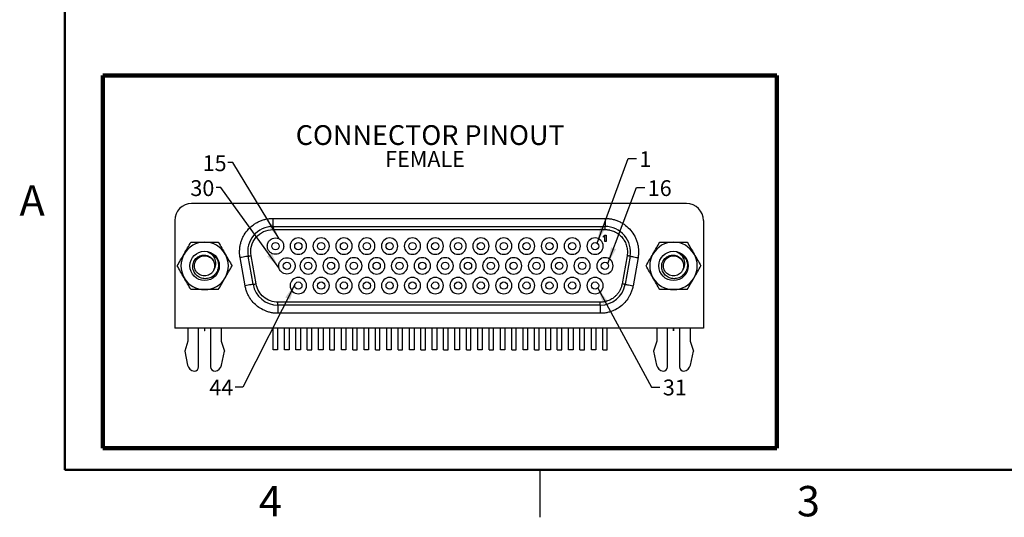
# Paper-space layout 'Sheet1(2)' of a CAD drawing. Units: inches. Extents: x 0.1 to 16.9, y 0.1 to 10.9.
# Drawn here: x 0.1 to 7.9, y 0.1 to 4.1 of the extents above; entities that cross this region are included whole.
import ezdxf

# ---------------------------------------------------------------- set-up
doc = ezdxf.new("R2010")
doc.units = ezdxf.units.IN
doc.header["$MEASUREMENT"] = 0
doc.styles.add('SLDTEXTSTYLE0', font='TXT', dxfattribs={"width": 0.75})
doc.dimstyles.new('SLDDIMSTYLE3', dxfattribs={"dimtxt": 0.18, "dimasz": 0.13, "dimexe": 0, "dimexo": 0.0625, "dimgap": 0, "dimtad": 0, "dimtih": 1, "dimtoh": 1, "dimdec": 0, "dimrnd": 1e-09, "dimzin": 0, "dimdsep": 46, "dimtxsty": 'Standard', "dimsah": 1, "dimcen": 0.09, "dimadec": 0, "dimazin": 0, "dimtfac": 0.13, "dimtdec": 0, "dimtofl": 0, "dimtmove": 0, "dimatfit": 3, "dimfxl": 0, "dimfrac": 2, "dimtolj": 1, "dimtzin": 0, "dimarcsym": 0})

# ---------------------------------------------------------------- blocks, each defined once
blk = doc.blocks.new('SW_NOTE_2')
at = {"color": 0, "linetype": 'Continuous', "lineweight": 0, "attachment_point": 2, "style": 'SLDTEXTSTYLE0'}
for s, insert, char_height in [('CONNECTOR PINOUT', (1.0938, 0.2014), 0.15625), ('FEMALE', (1.0532, -0.0037), 0.125)]:
    blk.add_mtext(s, dxfattribs=dict(at, insert=insert, char_height=char_height))

psp = doc.layouts.new('Sheet1(2)')

# ---------------------------------------------------------------- linework, layer by layer
at = {"color": 7, "linetype": 'Continuous', "lineweight": 50}
for p, q in [((0.5, 0.5), (0.5, 10.5)), ((16.5, 0.5), (0.5, 0.5))]:
    psp.add_line(p, q, dxfattribs=at)
at = {"color": 7, "linetype": 'Continuous', "lineweight": 140}
for p, q in [((0.7992, 0.6708), (0.7992, 3.6168)), ((0.7992, 3.6168), (6.1238, 3.6168)), ((6.1238, 0.6708), (6.1238, 3.6168)), ((0.7992, 0.6708), (6.1238, 0.6708))]:
    psp.add_line(p, q, dxfattribs=at)
at = {"color": 7, "linetype": 'Continuous', "lineweight": 25}
for p, q in [((5.4097, 2.6038), (1.5003, 2.6038)), ((1.3664, 2.4699), (1.3664, 1.6196)), ((2.1432, 2.4227), (2.1432, 2.4867)), ((2.1432, 2.4867), (4.7668, 2.4867)), ((2.1432, 2.4227), (4.7668, 2.4227)), ((2.1432, 2.4227), (2.1432, 2.3987)), ((4.7668, 2.4867), (4.7668, 2.4227)), ((4.7668, 2.3987), (4.7668, 2.4227)), ((5.5436, 2.4699), (5.5436, 1.6196)), ((2.1432, 2.3987), (4.7668, 2.3987)), ((4.755, 2.3462), (4.7644, 2.3537)), ((4.755, 2.3377), (4.755, 2.3462)), ((4.7644, 2.3452), (4.755, 2.3377)), ((4.7644, 2.3537), (4.7738, 2.3537)), ((4.7644, 2.3037), (4.7644, 2.3452)), ((4.7738, 2.3537), (4.7738, 2.3037)), ((4.7738, 2.3037), (4.7644, 2.3037)), ((1.9854, 1.9659), (1.9462, 2.188)), ((2.009, 1.9701), (1.9699, 2.1921)), ((4.9401, 2.1921), (4.901, 1.9701)), ((4.9638, 2.188), (4.9246, 1.9659)), ((1.9224, 1.9548), (1.8832, 2.1769)), ((5.0268, 2.1769), (4.9877, 1.9548)), ((4.7277, 1.8247), (2.1823, 1.8247)), ((2.1823, 1.8007), (2.1823, 1.8247)), ((4.7277, 1.8007), (2.1823, 1.8007)), ((2.1823, 1.8007), (2.1823, 1.7367)), ((4.7277, 1.8007), (4.7277, 1.8247)), ((4.7277, 1.8007), (4.7277, 1.7367)), ((4.7277, 1.7367), (2.1823, 1.7367)), ((5.5436, 1.6196), (1.3664, 1.6196)), ((1.4711, 1.6196), (1.4711, 1.5156)), ((1.5558, 1.3148), (1.5558, 1.6196)), ((1.602, 1.6196), (1.602, 1.5996)), ((1.604, 1.5996), (1.602, 1.5996)), ((1.604, 1.5996), (1.604, 1.6196)), ((1.6503, 1.6196), (1.6503, 1.3148)), ((1.7349, 1.6196), (1.7349, 1.5156)), ((2.1444, 1.4479), (2.1444, 1.6196)), ((2.1798, 1.6196), (2.1798, 1.4479)), ((2.2341, 1.4479), (2.2341, 1.6196)), ((2.2696, 1.6196), (2.2696, 1.4479)), ((2.3239, 1.4479), (2.3239, 1.6196)), ((2.3593, 1.6196), (2.3593, 1.4479)), ((2.4137, 1.4479), (2.4137, 1.6196)), ((2.4491, 1.4479), (2.4491, 1.6196)), ((2.5034, 1.4479), (2.5034, 1.6196)), ((2.5389, 1.6196), (2.5389, 1.4479)), ((2.5932, 1.4479), (2.5932, 1.6196)), ((2.6286, 1.4479), (2.6286, 1.6196)), ((2.683, 1.4479), (2.683, 1.6196)), ((2.7184, 1.6196), (2.7184, 1.4479)), ((2.7727, 1.4479), (2.7727, 1.6196)), ((2.8082, 1.4479), (2.8082, 1.6196)), ((2.8625, 1.4479), (2.8625, 1.6196)), ((2.8979, 1.6196), (2.8979, 1.4479)), ((2.9522, 1.4479), (2.9522, 1.6196)), ((2.9877, 1.4479), (2.9877, 1.6196)), ((3.042, 1.4479), (3.042, 1.6196)), ((3.0774, 1.6196), (3.0774, 1.4479)), ((3.1318, 1.4479), (3.1318, 1.6196)), ((3.1672, 1.4479), (3.1672, 1.6196)), ((3.2215, 1.4479), (3.2215, 1.6196)), ((3.257, 1.6196), (3.257, 1.4479)), ((3.3113, 1.4479), (3.3113, 1.6196)), ((3.3467, 1.4479), (3.3467, 1.6196)), ((3.4011, 1.4479), (3.4011, 1.6196)), ((3.4365, 1.6196), (3.4365, 1.4479)), ((3.4908, 1.4479), (3.4908, 1.6196)), ((3.5263, 1.4479), (3.5263, 1.6196)), ((3.5806, 1.4479), (3.5806, 1.6196)), ((3.616, 1.6196), (3.616, 1.4479)), ((3.6704, 1.4479), (3.6704, 1.6196)), ((3.7058, 1.4479), (3.7058, 1.6196)), ((3.7601, 1.4479), (3.7601, 1.6196)), ((3.7956, 1.6196), (3.7956, 1.4479)), ((3.8499, 1.4479), (3.8499, 1.6196)), ((3.8853, 1.4479), (3.8853, 1.6196)), ((3.9397, 1.4479), (3.9397, 1.6196)), ((3.9751, 1.6196), (3.9751, 1.4479)), ((4.0294, 1.4479), (4.0294, 1.6196)), ((4.0648, 1.4479), (4.0648, 1.6196)), ((4.1192, 1.4479), (4.1192, 1.6196)), ((4.1546, 1.6196), (4.1546, 1.4479)), ((4.2089, 1.4479), (4.2089, 1.6196)), ((4.2444, 1.4479), (4.2444, 1.6196)), ((4.2987, 1.4479), (4.2987, 1.6196)), ((4.3341, 1.6196), (4.3341, 1.4479)), ((4.3885, 1.4479), (4.3885, 1.6196)), ((4.4239, 1.4479), (4.4239, 1.6196)), ((4.4782, 1.4479), (4.4782, 1.6196)), ((4.5137, 1.6196), (4.5137, 1.4479)), ((4.568, 1.4479), (4.568, 1.6196)), ((4.6034, 1.4479), (4.6034, 1.6196)), ((4.6578, 1.4479), (4.6578, 1.6196)), ((4.6932, 1.6196), (4.6932, 1.4479)), ((4.7475, 1.4479), (4.7475, 1.6196)), ((4.783, 1.4479), (4.783, 1.6196)), ((5.1751, 1.6196), (5.1751, 1.5156)), ((5.2597, 1.3148), (5.2597, 1.6196)), ((5.306, 1.6196), (5.306, 1.5996)), ((5.308, 1.5996), (5.306, 1.5996)), ((5.308, 1.5996), (5.308, 1.6196)), ((5.3542, 1.6196), (5.3542, 1.3148)), ((5.4389, 1.6196), (5.4389, 1.5156)), ((1.4711, 1.5156), (1.4456, 1.4369)), ((1.7349, 1.5156), (1.7605, 1.4369)), ((5.1751, 1.5156), (5.1495, 1.4369)), ((5.4389, 1.5156), (5.4645, 1.4369)), ((1.4456, 1.4369), (1.4689, 1.3277)), ((1.7372, 1.3277), (1.7605, 1.4369)), ((2.1798, 1.4479), (2.1444, 1.4479)), ((2.2696, 1.4479), (2.2341, 1.4479)), ((2.3593, 1.4479), (2.3239, 1.4479)), ((2.4137, 1.4479), (2.4491, 1.4479)), ((2.5389, 1.4479), (2.5034, 1.4479)), ((2.5932, 1.4479), (2.6286, 1.4479)), ((2.7184, 1.4479), (2.683, 1.4479)), ((2.7727, 1.4479), (2.8082, 1.4479)), ((2.8979, 1.4479), (2.8625, 1.4479)), ((2.9522, 1.4479), (2.9877, 1.4479)), ((3.0774, 1.4479), (3.042, 1.4479)), ((3.1318, 1.4479), (3.1672, 1.4479)), ((3.257, 1.4479), (3.2215, 1.4479)), ((3.3113, 1.4479), (3.3467, 1.4479)), ((3.4365, 1.4479), (3.4011, 1.4479)), ((3.4908, 1.4479), (3.5263, 1.4479)), ((3.616, 1.4479), (3.5806, 1.4479)), ((3.6704, 1.4479), (3.7058, 1.4479)), ((3.7956, 1.4479), (3.7601, 1.4479)), ((3.8499, 1.4479), (3.8853, 1.4479)), ((3.9751, 1.4479), (3.9397, 1.4479)), ((4.0294, 1.4479), (4.0648, 1.4479)), ((4.1546, 1.4479), (4.1192, 1.4479)), ((4.2089, 1.4479), (4.2444, 1.4479)), ((4.3341, 1.4479), (4.2987, 1.4479)), ((4.3885, 1.4479), (4.4239, 1.4479)), ((4.5137, 1.4479), (4.4782, 1.4479)), ((4.568, 1.4479), (4.6034, 1.4479)), ((4.6932, 1.4479), (4.6578, 1.4479)), ((4.7475, 1.4479), (4.783, 1.4479)), ((5.1495, 1.4369), (5.1728, 1.3277)), ((5.4411, 1.3277), (5.4645, 1.4369)), ((4.25, 0.5), (4.25, 0.125))]:
    psp.add_line(p, q, dxfattribs=at)
at = {"color": 7, "linetype": 'Continuous', "lineweight": 25, "flags": 128}
for points in [[(1.9462, 2.188), (1.945, 2.1878), (1.9414, 2.1871), (1.9356, 2.1861), (1.9278, 2.1847), (1.9182, 2.183), (1.9073, 2.1811), (1.8955, 2.179), (1.8832, 2.1769)], [(1.9462, 2.188), (1.9466, 2.188), (1.9478, 2.1882), (1.9497, 2.1886), (1.9523, 2.189), (1.9557, 2.1896), (1.9598, 2.1904), (1.9645, 2.1912), (1.9699, 2.1921)], [(4.9638, 2.188), (4.9634, 2.188), (4.9622, 2.1882), (4.9603, 2.1886), (4.9577, 2.189), (4.9543, 2.1896), (4.9502, 2.1904), (4.9455, 2.1912), (4.9401, 2.1921)], [(4.9638, 2.188), (4.965, 2.1878), (4.9686, 2.1871), (4.9744, 2.1861), (4.9822, 2.1847), (4.9918, 2.183), (5.0027, 2.1811), (5.0145, 2.179), (5.0268, 2.1769)], [(1.9854, 1.9659), (1.9842, 1.9657), (1.9806, 1.9651), (1.9748, 1.9641), (1.9669, 1.9627), (1.9574, 1.961), (1.9465, 1.9591), (1.9347, 1.957), (1.9224, 1.9548)], [(1.9854, 1.9659), (1.9858, 1.966), (1.9869, 1.9662), (1.9888, 1.9665), (1.9915, 1.967), (1.9949, 1.9676), (1.9989, 1.9683), (2.0037, 1.9691), (2.009, 1.9701)], [(4.9246, 1.9659), (4.9242, 1.966), (4.9231, 1.9662), (4.9212, 1.9665), (4.9185, 1.967), (4.9152, 1.9676), (4.9111, 1.9683), (4.9064, 1.9691), (4.901, 1.9701)], [(4.9246, 1.9659), (4.9258, 1.9657), (4.9294, 1.9651), (4.9352, 1.9641), (4.9431, 1.9627), (4.9526, 1.961), (4.9635, 1.9591), (4.9754, 1.957), (4.9877, 1.9548)]]:
    psp.add_lwpolyline(points, dxfattribs=at)
at = {"color": 7, "linetype": 'Continuous', "lineweight": 25}
for centre, radius in [((2.1629, 2.2676), 0.0287), ((2.3432, 2.2676), 0.0287), ((2.5235, 2.2676), 0.0287), ((2.7038, 2.2676), 0.0287), ((2.8841, 2.2676), 0.0287), ((3.0645, 2.2676), 0.0287), ((3.2448, 2.2676), 0.0287), ((3.4251, 2.2676), 0.0287), ((3.6054, 2.2676), 0.0287), ((3.7857, 2.2676), 0.0287), ((3.966, 2.2676), 0.0287), ((4.1463, 2.2676), 0.0287), ((4.3267, 2.2676), 0.0287), ((4.507, 2.2676), 0.0287), ((4.6873, 2.2676), 0.0287), ((1.603, 2.1117), 0.116), ((5.307, 2.1117), 0.116), ((2.253, 2.1117), 0.0287), ((2.4211, 2.1117), 0.0287), ((2.6015, 2.1117), 0.0287), ((2.7818, 2.1117), 0.0287), ((2.9621, 2.1117), 0.0287), ((3.1424, 2.1117), 0.0287), ((3.3227, 2.1117), 0.0287), ((3.503, 2.1117), 0.0287), ((3.6834, 2.1117), 0.0287), ((3.8637, 2.1117), 0.0287), ((4.044, 2.1117), 0.0287), ((4.2243, 2.1117), 0.0287), ((4.4046, 2.1117), 0.0287), ((4.5849, 2.1117), 0.0287), ((4.7652, 2.1117), 0.0287), ((2.3432, 1.9558), 0.0287), ((2.5235, 1.9558), 0.0287), ((2.7038, 1.9558), 0.0287), ((2.8841, 1.9558), 0.0287), ((3.0645, 1.9558), 0.0287), ((3.2448, 1.9558), 0.0287), ((3.4251, 1.9558), 0.0287), ((3.6054, 1.9558), 0.0287), ((3.7857, 1.9558), 0.0287), ((3.966, 1.9558), 0.0287), ((4.1463, 1.9558), 0.0287), ((4.3267, 1.9558), 0.0287), ((4.507, 1.9558), 0.0287), ((4.6873, 1.9558), 0.0287)]:
    psp.add_circle(centre, radius, dxfattribs=at)
for centre, radius, start, end in [((1.5003, 2.4699), 0.1339, 90, 180), ((5.4097, 2.4699), 0.1339, 0, 90), ((2.1432, 2.2227), 0.2, 90, 190), ((4.7668, 2.2227), 0.2, 350, 90), ((1.603, 2.1117), 0.1875, 90, 150), ((1.603, 2.1117), 0.1875, 30, 90), ((2.3432, 2.2676), 0.0647, 0, 180), ((2.3432, 2.2676), 0.0647, 180, 0), ((2.5235, 2.2676), 0.0647, 0, 180), ((2.5235, 2.2676), 0.0647, 180, 0), ((2.7038, 2.2676), 0.0647, 0, 180), ((2.7038, 2.2676), 0.0647, 180, 0), ((2.8841, 2.2676), 0.0647, 0, 180), ((2.8841, 2.2676), 0.0647, 180, 0), ((3.0645, 2.2676), 0.0647, 0, 180), ((3.0645, 2.2676), 0.0647, 180, 0), ((3.2448, 2.2676), 0.0647, 0, 180), ((3.2448, 2.2676), 0.0647, 180, 0), ((3.4251, 2.2676), 0.0647, 0, 180), ((3.4251, 2.2676), 0.0647, 180, 0), ((3.6054, 2.2676), 0.0647, 0, 180), ((3.6054, 2.2676), 0.0647, 180, 0), ((3.7857, 2.2676), 0.0647, 0, 180), ((3.7857, 2.2676), 0.0647, 180, 0), ((3.966, 2.2676), 0.0647, 0, 180), ((3.966, 2.2676), 0.0647, 180, 0), ((4.1463, 2.2676), 0.0647, 0, 180), ((4.1463, 2.2676), 0.0647, 180, 0), ((4.3267, 2.2676), 0.0647, 0, 180), ((4.3267, 2.2676), 0.0647, 180, 0), ((4.507, 2.2676), 0.0647, 0, 180), ((4.507, 2.2676), 0.0647, 180, 0), ((4.6873, 2.2676), 0.0647, 0, 180), ((4.6873, 2.2676), 0.0647, 180, 0), ((5.307, 2.1117), 0.1875, 90, 150), ((5.307, 2.1117), 0.1875, 30, 90), ((1.603, 2.1117), 0.1875, 150, 210), ((1.603, 2.1117), 0.112, 31.14599, 76.70293), ((1.603, 2.1117), 0.1875, 330, 30), ((5.307, 2.1117), 0.1875, 150, 210), ((5.307, 2.1117), 0.112, 31.14599, 76.70293), ((5.307, 2.1117), 0.1875, 330, 30), ((2.4211, 2.1117), 0.0647, 0, 180), ((2.4211, 2.1117), 0.0647, 180, 0), ((2.6015, 2.1117), 0.0647, 0, 180), ((2.6015, 2.1117), 0.0647, 180, 0), ((2.7818, 2.1117), 0.0647, 0, 180), ((2.7818, 2.1117), 0.0647, 180, 0), ((2.9621, 2.1117), 0.0647, 0, 180), ((2.9621, 2.1117), 0.0647, 180, 0), ((3.1424, 2.1117), 0.0647, 0, 180), ((3.1424, 2.1117), 0.0647, 180, 0), ((3.3227, 2.1117), 0.0647, 0, 180), ((3.3227, 2.1117), 0.0647, 180, 0), ((3.503, 2.1117), 0.0647, 0, 180), ((3.503, 2.1117), 0.0647, 180, 0), ((3.6834, 2.1117), 0.0647, 0, 180), ((3.6834, 2.1117), 0.0647, 180, 0), ((3.8637, 2.1117), 0.0647, 0, 180), ((3.8637, 2.1117), 0.0647, 180, 0), ((4.044, 2.1117), 0.0647, 0, 180), ((4.044, 2.1117), 0.0647, 180, 0), ((4.2243, 2.1117), 0.0647, 0, 180), ((4.2243, 2.1117), 0.0647, 180, 0), ((4.4046, 2.1117), 0.0647, 0, 180), ((4.4046, 2.1117), 0.0647, 180, 0), ((4.5849, 2.1117), 0.0647, 0, 180), ((4.5849, 2.1117), 0.0647, 180, 0), ((4.7652, 2.1117), 0.0647, 0, 180), ((4.7652, 2.1117), 0.0647, 180, 0), ((1.603, 2.1117), 0.1875, 210, 270), ((1.603, 2.1117), 0.1875, 270, 330), ((2.1823, 2.0007), 0.2, 190, 270), ((2.3432, 1.9558), 0.0647, 0, 180), ((2.3432, 1.9558), 0.0647, 180, 0), ((2.5235, 1.9558), 0.0647, 0, 180), ((2.5235, 1.9558), 0.0647, 180, 0), ((2.7038, 1.9558), 0.0647, 0, 180), ((2.7038, 1.9558), 0.0647, 180, 0), ((2.8841, 1.9558), 0.0647, 0, 180), ((2.8841, 1.9558), 0.0647, 180, 0), ((3.0645, 1.9558), 0.0647, 0, 180), ((3.0645, 1.9558), 0.0647, 180, 0), ((3.2448, 1.9558), 0.0647, 0, 180), ((3.2448, 1.9558), 0.0647, 180, 0), ((3.4251, 1.9558), 0.0647, 0, 180), ((3.4251, 1.9558), 0.0647, 180, 0), ((3.6054, 1.9558), 0.0647, 0, 180), ((3.6054, 1.9558), 0.0647, 180, 0), ((3.7857, 1.9558), 0.0647, 0, 180), ((3.7857, 1.9558), 0.0647, 180, 0), ((3.966, 1.9558), 0.0647, 0, 180), ((3.966, 1.9558), 0.0647, 180, 0), ((4.1463, 1.9558), 0.0647, 0, 180), ((4.1463, 1.9558), 0.0647, 180, 0), ((4.3267, 1.9558), 0.0647, 0, 180), ((4.3267, 1.9558), 0.0647, 180, 0), ((4.507, 1.9558), 0.0647, 0, 180), ((4.507, 1.9558), 0.0647, 180, 0), ((4.6873, 1.9558), 0.0647, 0, 180), ((4.6873, 1.9558), 0.0647, 180, 0), ((4.7277, 2.0007), 0.2, 270, 350), ((5.307, 2.1117), 0.1875, 210, 270), ((5.307, 2.1117), 0.1875, 270, 330), ((1.5295, 1.3407), 0.062, 192.06901, 261.52513), ((1.6766, 1.3407), 0.062, 278.47487, 347.93099), ((5.2334, 1.3407), 0.062, 192.06901, 261.52513), ((5.3805, 1.3407), 0.062, 278.47487, 347.93099), ((1.5204, 1.3148), 0.0354, 270, 0), ((1.6857, 1.3148), 0.0354, 180, 270), ((5.2243, 1.3148), 0.0354, 270, 0), ((5.3897, 1.3148), 0.0354, 180, 270)]:
    psp.add_arc(centre, radius, start, end, dxfattribs=at)
for points, knots in [([(1.8832, 2.1769), (1.8825, 2.1815), (1.881, 2.1909), (1.8797, 2.2051), (1.8791, 2.2193), (1.8794, 2.2385), (1.8817, 2.2626), (1.8877, 2.2912), (1.8968, 2.3189), (1.9127, 2.3539), (1.9394, 2.3937), (1.974, 2.4269), (2.0057, 2.4487), (2.0314, 2.4624), (2.0585, 2.4733), (2.0864, 2.481), (2.1147, 2.4858), (2.1337, 2.4864), (2.1432, 2.4867)], [0, 0, 0, 0, 0.0309233, 0.0617677, 0.0926232, 0.1235798, 0.186807, 0.2501235, 0.3133508, 0.3766673, 0.5000221, 0.623377, 0.6866042, 0.7499208, 0.813148, 0.8764645, 0.9382101, 1, 1, 1, 1]), ([(4.7668, 2.4867), (4.7716, 2.4866), (4.781, 2.4865), (4.7952, 2.4853), (4.8093, 2.4834), (4.8282, 2.4798), (4.8515, 2.4733), (4.8786, 2.4625), (4.9043, 2.4487), (4.936, 2.4269), (4.9706, 2.3937), (4.9973, 2.3539), (5.0132, 2.3189), (5.0223, 2.2912), (5.0283, 2.2626), (5.0311, 2.2338), (5.0309, 2.205), (5.0282, 2.1863), (5.0268, 2.1769)], [0, 0, 0, 0, 0.0309233, 0.0617677, 0.0926232, 0.1235798, 0.186807, 0.2501235, 0.3133508, 0.3766673, 0.5000222, 0.623377, 0.6866042, 0.7499208, 0.813148, 0.8764645, 0.9382101, 1, 1, 1, 1]), ([(1.9699, 2.1921), (1.9608, 2.2434), (1.9749, 2.296), (2.0418, 2.3757), (2.0912, 2.3987), (2.1432, 2.3987)], [0, 0, 0, 0, 0.5, 0.5, 1, 1, 1, 1]), ([(4.7668, 2.3987), (4.77, 2.3987), (4.7764, 2.3986), (4.786, 2.3977), (4.7955, 2.3965), (4.8081, 2.394), (4.8235, 2.3897), (4.8414, 2.3825), (4.8584, 2.3735), (4.8795, 2.359), (4.9027, 2.3367), (4.9206, 2.31), (4.9312, 2.2867), (4.9371, 2.2684), (4.9411, 2.2495), (4.943, 2.2304), (4.9429, 2.2111), (4.9411, 2.1985), (4.9401, 2.1921)], [0, 0, 0, 0, 0.031278, 0.062557, 0.093837, 0.125118, 0.187626, 0.25013, 0.313083, 0.37524, 0.500024, 0.624947, 0.687069, 0.749918, 0.812452, 0.874989, 0.937497, 1, 1, 1, 1]), ([(1.4407, 2.2054), (1.4498, 2.2213), (1.4591, 2.2374), (1.4772, 2.2687), (1.486, 2.284), (1.4948, 2.2992)], [0, 0, 0, 0, 0.5, 0.5, 1, 1, 1, 1]), ([(1.603, 2.2992), (1.6214, 2.2992), (1.6398, 2.2992), (1.6758, 2.2992), (1.6936, 2.2992), (1.7113, 2.2992)], [0, 0, 0, 0, 0.5, 0.5, 1, 1, 1, 1]), ([(2.0981, 2.2676), (2.0982, 2.2696), (2.0983, 2.2737), (2.0992, 2.2797), (2.1006, 2.2857), (2.1034, 2.2937), (2.1084, 2.3034), (2.1168, 2.3137), (2.1271, 2.3221), (2.1422, 2.3299), (2.1629, 2.3339), (2.1879, 2.3291), (2.2062, 2.3171), (2.2174, 2.3034), (2.2233, 2.2919), (2.227, 2.2798), (2.2274, 2.2717), (2.2276, 2.2676)], [0, 0, 0, 0, 0.03018, 0.060116, 0.090077, 0.120333, 0.185334, 0.250543, 0.315544, 0.380753, 0.500411, 0.62007, 0.749587, 0.814588, 0.879797, 0.939848, 1, 1, 1, 1]), ([(2.2276, 2.2676), (2.2276, 2.2655), (2.2275, 2.2615), (2.2266, 2.2554), (2.2251, 2.2495), (2.2224, 2.2415), (2.2174, 2.2318), (2.209, 2.2215), (2.1987, 2.2131), (2.1836, 2.2053), (2.1629, 2.2013), (2.1378, 2.2061), (2.1196, 2.2181), (2.1084, 2.2318), (2.1025, 2.2433), (2.0988, 2.2554), (2.0984, 2.2635), (2.0981, 2.2676)], [0, 0, 0, 0, 0.03018, 0.060116, 0.090077, 0.120333, 0.185334, 0.250543, 0.315544, 0.380753, 0.500411, 0.62007, 0.749587, 0.814588, 0.879797, 0.939848, 1, 1, 1, 1]), ([(5.1446, 2.2054), (5.1538, 2.2213), (5.163, 2.2374), (5.1811, 2.2687), (5.19, 2.284), (5.1987, 2.2992)], [0, 0, 0, 0, 0.5, 0.5, 1, 1, 1, 1]), ([(5.307, 2.2992), (5.3253, 2.2992), (5.3437, 2.2992), (5.3798, 2.2992), (5.3976, 2.2992), (5.4152, 2.2992)], [0, 0, 0, 0, 0.5, 0.5, 1, 1, 1, 1]), ([(1.3865, 2.1117), (1.3954, 2.127), (1.4044, 2.1426), (1.4224, 2.1738), (1.4315, 2.1896), (1.4407, 2.2054)], [0, 0, 0, 0, 0.5, 0.5, 1, 1, 1, 1]), ([(1.6989, 2.1696), (1.7051, 2.1582), (1.7091, 2.1461), (1.7131, 2.1205), (1.7128, 2.1077), (1.7077, 2.0823), (1.7029, 2.0704), (1.6892, 2.0485), (1.6804, 2.039), (1.6599, 2.0234), (1.6482, 2.0175), (1.6236, 2.0106), (1.6105, 2.0094), (1.585, 2.0121), (1.5724, 2.0159), (1.5498, 2.0278), (1.5395, 2.0361), (1.5233, 2.0559), (1.5171, 2.0675), (1.5116, 2.0859), (1.5104, 2.0924), (1.5093, 2.1051), (1.5094, 2.1115), (1.5117, 2.1308), (1.5159, 2.1432), (1.5293, 2.1652), (1.5383, 2.1748), (1.5595, 2.1892), (1.5717, 2.1942), (1.5907, 2.1973), (1.5972, 2.1976), (1.61, 2.1967), (1.6163, 2.1955), (1.6287, 2.1918), (1.6346, 2.1892), (1.6458, 2.1828), (1.651, 2.1789), (1.665, 2.1657), (1.6722, 2.1547), (1.6764, 2.1424)], [0, 0, 0, 0, 0.0625, 0.0625, 0.125, 0.125, 0.1875, 0.1875, 0.25, 0.25, 0.3125, 0.3125, 0.375, 0.375, 0.4375, 0.4375, 0.5, 0.5, 0.5625, 0.5625, 0.59375, 0.59375, 0.625, 0.625, 0.6875, 0.6875, 0.75, 0.75, 0.8125, 0.8125, 0.84375, 0.84375, 0.875, 0.875, 0.90625, 0.90625, 0.9375, 0.9375, 1, 1, 1, 1]), ([(1.6763, 2.0807), (1.6749, 2.0777), (1.6705, 2.0684), (1.6598, 2.0547), (1.6433, 2.042), (1.624, 2.034), (1.603, 2.0312), (1.5821, 2.034), (1.5628, 2.042), (1.5462, 2.0547), (1.5333, 2.0714), (1.5253, 2.091), (1.5226, 2.1117), (1.5253, 2.1324), (1.5333, 2.1519), (1.5462, 2.1686), (1.5628, 2.1813), (1.5821, 2.1893), (1.603, 2.1922), (1.624, 2.1893), (1.6433, 2.1813), (1.6598, 2.1686), (1.6727, 2.1524), (1.6772, 2.1395), (1.6794, 2.1332)], [0, 0, 0, 0, 0.022027, 0.069536, 0.115395, 0.161253, 0.208762, 0.256272, 0.30213, 0.347989, 0.395498, 0.443008, 0.488866, 0.534724, 0.582234, 0.629743, 0.675601, 0.72146, 0.768969, 0.816479, 0.862337, 0.908195, 0.955705, 1, 1, 1, 1]), ([(1.6763, 2.0807), (1.6805, 2.0864), (1.6839, 2.0925), (1.6889, 2.1057), (1.6905, 2.1127), (1.6928, 2.1337), (1.6911, 2.1481), (1.6841, 2.1682), (1.681, 2.1745), (1.6735, 2.1864), (1.669, 2.1921), (1.6541, 2.2072), (1.6419, 2.2151), (1.6288, 2.2207)], [0, 0, 0, 0, 0.125, 0.125, 0.25, 0.25, 0.5, 0.5, 0.625, 0.625, 0.75, 0.75, 1, 1, 1, 1]), ([(1.6288, 2.2207), (1.6391, 2.2173), (1.6586, 2.2108), (1.683, 2.1922), (1.6939, 2.1765), (1.6993, 2.1686)], [0, 0, 0, 0, 0.361921, 0.681516, 1, 1, 1, 1]), ([(1.7654, 2.2054), (1.7746, 2.1895), (1.7838, 2.1736), (1.8018, 2.1424), (1.8107, 2.127), (1.8195, 2.1117)], [0, 0, 0, 0, 0.5, 0.5, 1, 1, 1, 1]), ([(5.0905, 2.1117), (5.0993, 2.127), (5.1083, 2.1426), (5.1263, 2.1738), (5.1354, 2.1896), (5.1446, 2.2054)], [0, 0, 0, 0, 0.5, 0.5, 1, 1, 1, 1]), ([(5.4028, 2.1696), (5.409, 2.1582), (5.4131, 2.1461), (5.417, 2.1205), (5.4168, 2.1077), (5.4116, 2.0823), (5.4069, 2.0704), (5.3931, 2.0485), (5.3843, 2.039), (5.3638, 2.0234), (5.3522, 2.0175), (5.3275, 2.0106), (5.3144, 2.0094), (5.289, 2.0121), (5.2764, 2.0159), (5.2538, 2.0278), (5.2435, 2.0361), (5.2272, 2.0559), (5.221, 2.0675), (5.2156, 2.0859), (5.2144, 2.0924), (5.2133, 2.1051), (5.2133, 2.1115), (5.2156, 2.1308), (5.2199, 2.1432), (5.2332, 2.1652), (5.2423, 2.1748), (5.2634, 2.1892), (5.2756, 2.1942), (5.2946, 2.1973), (5.3012, 2.1976), (5.314, 2.1967), (5.3203, 2.1955), (5.3327, 2.1918), (5.3386, 2.1892), (5.3497, 2.1828), (5.355, 2.1789), (5.3689, 2.1657), (5.3761, 2.1547), (5.3803, 2.1424)], [0, 0, 0, 0, 0.0625, 0.0625, 0.125, 0.125, 0.1875, 0.1875, 0.25, 0.25, 0.3125, 0.3125, 0.375, 0.375, 0.4375, 0.4375, 0.5, 0.5, 0.5625, 0.5625, 0.59375, 0.59375, 0.625, 0.625, 0.6875, 0.6875, 0.75, 0.75, 0.8125, 0.8125, 0.84375, 0.84375, 0.875, 0.875, 0.90625, 0.90625, 0.9375, 0.9375, 1, 1, 1, 1]), ([(5.3802, 2.0807), (5.3788, 2.0777), (5.3745, 2.0684), (5.3637, 2.0547), (5.3472, 2.042), (5.3279, 2.034), (5.307, 2.0312), (5.286, 2.034), (5.2668, 2.042), (5.2502, 2.0547), (5.2373, 2.0714), (5.2292, 2.091), (5.2266, 2.1117), (5.2292, 2.1324), (5.2373, 2.1519), (5.2502, 2.1686), (5.2668, 2.1813), (5.286, 2.1893), (5.307, 2.1922), (5.3279, 2.1893), (5.3472, 2.1813), (5.3637, 2.1686), (5.3766, 2.1524), (5.3812, 2.1395), (5.3833, 2.1332)], [0, 0, 0, 0, 0.022027, 0.069536, 0.115395, 0.161253, 0.208762, 0.256272, 0.30213, 0.347988, 0.395498, 0.443008, 0.488866, 0.534724, 0.582234, 0.629743, 0.675601, 0.72146, 0.768969, 0.816479, 0.862337, 0.908195, 0.955705, 1, 1, 1, 1]), ([(5.3802, 2.0807), (5.3844, 2.0864), (5.3878, 2.0925), (5.3928, 2.1057), (5.3944, 2.1127), (5.3967, 2.1337), (5.3951, 2.1481), (5.388, 2.1682), (5.3849, 2.1745), (5.3774, 2.1864), (5.373, 2.1921), (5.358, 2.2072), (5.3459, 2.2151), (5.3327, 2.2207)], [0, 0, 0, 0, 0.125, 0.125, 0.25, 0.25, 0.5, 0.5, 0.625, 0.625, 0.75, 0.75, 1, 1, 1, 1]), ([(5.3327, 2.2207), (5.3431, 2.2173), (5.3626, 2.2108), (5.3869, 2.1922), (5.3978, 2.1765), (5.4033, 2.1686)], [0, 0, 0, 0, 0.361921, 0.681518, 1, 1, 1, 1]), ([(5.4694, 2.2054), (5.4785, 2.1895), (5.4877, 2.1736), (5.5057, 2.1424), (5.5146, 2.127), (5.5235, 2.1117)], [0, 0, 0, 0, 0.5, 0.5, 1, 1, 1, 1]), ([(1.4407, 2.0179), (1.4315, 2.0338), (1.4223, 2.0497), (1.4043, 2.081), (1.3954, 2.0964), (1.3865, 2.1117)], [0, 0, 0, 0, 0.5, 0.5, 1, 1, 1, 1]), ([(1.6764, 2.1424), (1.6805, 2.1326), (1.6826, 2.122), (1.6825, 2.101), (1.6804, 2.0905), (1.6763, 2.0807)], [0, 0, 0, 0, 0.5, 0.5, 1, 1, 1, 1]), ([(1.7654, 2.0179), (1.7746, 2.0338), (1.7839, 2.0499), (1.8019, 2.0812), (1.8108, 2.0965), (1.8195, 2.1117)], [0, 0, 0, 0, 0.5, 0.5, 1, 1, 1, 1]), ([(2.1883, 2.1117), (2.1884, 2.1137), (2.1885, 2.1178), (2.1893, 2.1238), (2.1908, 2.1298), (2.1935, 2.1378), (2.1985, 2.1475), (2.2069, 2.1578), (2.2172, 2.1662), (2.2323, 2.174), (2.253, 2.178), (2.2781, 2.1732), (2.2964, 2.1612), (2.3075, 2.1475), (2.3135, 2.136), (2.3171, 2.1239), (2.3176, 2.1158), (2.3178, 2.1117)], [0, 0, 0, 0, 0.03018, 0.060116, 0.090077, 0.120333, 0.185334, 0.250543, 0.315544, 0.380753, 0.500411, 0.62007, 0.749587, 0.814588, 0.879797, 0.939848, 1, 1, 1, 1]), ([(2.3178, 2.1117), (2.3177, 2.1096), (2.3176, 2.1056), (2.3167, 2.0995), (2.3153, 2.0936), (2.3126, 2.0856), (2.3076, 2.0759), (2.2991, 2.0656), (2.2888, 2.0572), (2.2738, 2.0494), (2.253, 2.0454), (2.228, 2.0502), (2.2097, 2.0622), (2.1985, 2.0759), (2.1926, 2.0874), (2.1889, 2.0995), (2.1885, 2.1076), (2.1883, 2.1117)], [0, 0, 0, 0, 0.03018, 0.060116, 0.090077, 0.120333, 0.185334, 0.250543, 0.315544, 0.380753, 0.500411, 0.62007, 0.749587, 0.814588, 0.879797, 0.939848, 1, 1, 1, 1]), ([(5.1446, 2.0179), (5.1354, 2.0338), (5.1262, 2.0497), (5.1082, 2.081), (5.0993, 2.0964), (5.0905, 2.1117)], [0, 0, 0, 0, 0.5, 0.5, 1, 1, 1, 1]), ([(5.3803, 2.1424), (5.3844, 2.1326), (5.3865, 2.122), (5.3865, 2.101), (5.3844, 2.0905), (5.3802, 2.0807)], [0, 0, 0, 0, 0.5, 0.5, 1, 1, 1, 1]), ([(5.4694, 2.0179), (5.4785, 2.0338), (5.4878, 2.0499), (5.5059, 2.0812), (5.5147, 2.0965), (5.5235, 2.1117)], [0, 0, 0, 0, 0.5, 0.5, 1, 1, 1, 1]), ([(1.7113, 1.9242), (1.7201, 1.9395), (1.7291, 1.9551), (1.7472, 1.9863), (1.7563, 2.0021), (1.7654, 2.0179)], [0, 0, 0, 0, 0.5, 0.5, 1, 1, 1, 1]), ([(2.1823, 1.7367), (2.1774, 1.7367), (2.1674, 1.7369), (2.1526, 1.7382), (2.1379, 1.7403), (2.1234, 1.7432), (2.109, 1.7469), (2.0844, 1.7548), (2.0509, 1.77), (2.0118, 1.7973), (1.978, 1.8311), (1.9544, 1.8656), (1.9387, 1.8976), (1.9285, 1.9257), (1.9244, 1.9451), (1.9224, 1.9548)], [0, 0, 0, 0, 0.040587, 0.080922, 0.121133, 0.16135, 0.201703, 0.24232, 0.371128, 0.500047, 0.628855, 0.757774, 0.838665, 0.919061, 1, 1, 1, 1]), ([(2.1823, 1.8247), (2.141, 1.8247), (2.1009, 1.8392), (2.0375, 1.8924), (2.0162, 1.9293), (2.009, 1.9701)], [0, 0, 0, 0, 0.5, 0.5, 1, 1, 1, 1]), ([(4.901, 1.9701), (4.9002, 1.9661), (4.8986, 1.958), (4.8952, 1.9462), (4.891, 1.9347), (4.886, 1.9234), (4.8802, 1.9126), (4.8737, 1.9022), (4.8665, 1.8922), (4.8586, 1.8828), (4.85, 1.874), (4.8394, 1.8644), (4.8265, 1.8547), (4.8111, 1.8453), (4.7949, 1.8376), (4.7794, 1.8322), (4.7572, 1.8264), (4.7402, 1.8254), (4.7277, 1.8247)], [0, 0, 0, 0, 0.050016, 0.100032, 0.150048, 0.200064, 0.25008, 0.300096, 0.350112, 0.400128, 0.450144, 0.500159, 0.573829, 0.647501, 0.720184, 0.792865, 0.847214, 1, 1, 1, 1]), ([(4.9877, 1.9548), (4.9867, 1.9499), (4.9848, 1.9402), (4.981, 1.9258), (4.9764, 1.9117), (4.971, 1.8979), (4.9648, 1.8843), (4.9528, 1.8615), (4.932, 1.8311), (4.8983, 1.7974), (4.8592, 1.77), (4.8211, 1.7527), (4.7868, 1.7428), (4.7574, 1.7376), (4.7376, 1.737), (4.7277, 1.7367)], [0, 0, 0, 0, 0.040587, 0.080922, 0.121133, 0.16135, 0.201703, 0.24232, 0.371128, 0.500047, 0.628855, 0.757774, 0.838665, 0.919061, 1, 1, 1, 1]), ([(5.4152, 1.9242), (5.424, 1.9395), (5.4331, 1.9551), (5.4511, 1.9863), (5.4602, 2.0021), (5.4694, 2.0179)], [0, 0, 0, 0, 0.5, 0.5, 1, 1, 1, 1]), ([(1.603, 1.9242), (1.5847, 1.9242), (1.5663, 1.9242), (1.5303, 1.9242), (1.5124, 1.9242), (1.4948, 1.9242)], [0, 0, 0, 0, 0.5, 0.5, 1, 1, 1, 1]), ([(5.307, 1.9242), (5.2886, 1.9242), (5.2702, 1.9242), (5.2342, 1.9242), (5.2164, 1.9242), (5.1987, 1.9242)], [0, 0, 0, 0, 0.5, 0.5, 1, 1, 1, 1])]:
    psp.add_open_spline(points, degree=3, knots=knots, dxfattribs=at)
for points in [[(1.4948, 2.2992), (1.5302, 2.2992), (1.5662, 2.2992), (1.603, 2.2992)], [(1.7113, 2.2992), (1.729, 2.2685), (1.747, 2.2374), (1.7654, 2.2054)], [(5.1987, 2.2992), (5.2341, 2.2992), (5.2701, 2.2992), (5.307, 2.2992)], [(5.4152, 2.2992), (5.4329, 2.2685), (5.4509, 2.2374), (5.4694, 2.2054)], [(1.4948, 1.9242), (1.4771, 1.9549), (1.4591, 1.986), (1.4407, 2.0179)], [(5.1987, 1.9242), (5.181, 1.9549), (5.163, 1.986), (5.1446, 2.0179)], [(1.7113, 1.9242), (1.6759, 1.9242), (1.6399, 1.9242), (1.603, 1.9242)], [(5.4152, 1.9242), (5.3798, 1.9242), (5.3439, 1.9242), (5.307, 1.9242)]]:
    psp.add_open_spline(points, degree=3, dxfattribs=at)

# ---------------------------------------------------------------- block references
at = {"color": 7, "linetype": 'Continuous', "lineweight": 0}
psp.add_blockref('SW_NOTE_2', (2.291, 3.0218), dxfattribs=at)

# ---------------------------------------------------------------- texts
at = {"color": 7, "linetype": 'Continuous', "lineweight": 0, "style": 'SLDTEXTSTYLE0'}
for s, insert, char_height, attachment_point in [('15', (1.5872, 2.9853), 0.125, 1), ('1', (5.0372, 3.0172), 0.125, 1), ('A', (0.2404, 2.749), 0.24, 2), ('30', (1.4904, 2.7885), 0.125, 1), ('16', (5.103, 2.7884), 0.125, 1), ('44', (1.6399, 1.2134), 0.125, 1), ('31', (5.2225, 1.2134), 0.125, 1), ('4', (2.1226, 0.3726), 0.24, 2), ('3', (6.3726, 0.3726), 0.24, 2)]:
    psp.add_mtext(s, dxfattribs=dict(at, insert=insert, char_height=char_height, attachment_point=attachment_point))

# ---------------------------------------------------------------- leaders
at = {"color": 7, "linetype": 'Continuous', "lineweight": 0}
for points in [[(4.7028, 2.2918), (4.949, 2.9606), (5.0156, 2.9606)], [(2.1916, 2.3256), (1.8256, 2.9277), (1.7872, 2.9277)], [(2.1903, 2.0956), (1.7315, 2.7301), (1.6931, 2.7301)], [(4.7876, 2.1298), (5.0149, 2.7301), (5.0815, 2.7301)], [(2.3175, 1.9686), (1.9041, 1.1544), (1.8437, 1.1544)], [(4.7078, 1.9357), (5.1324, 1.1544), (5.1991, 1.1544)]]:
    psp.add_leader(points, dimstyle='SLDDIMSTYLE3', dxfattribs=at)

doc.saveas('drawing.dxf')
